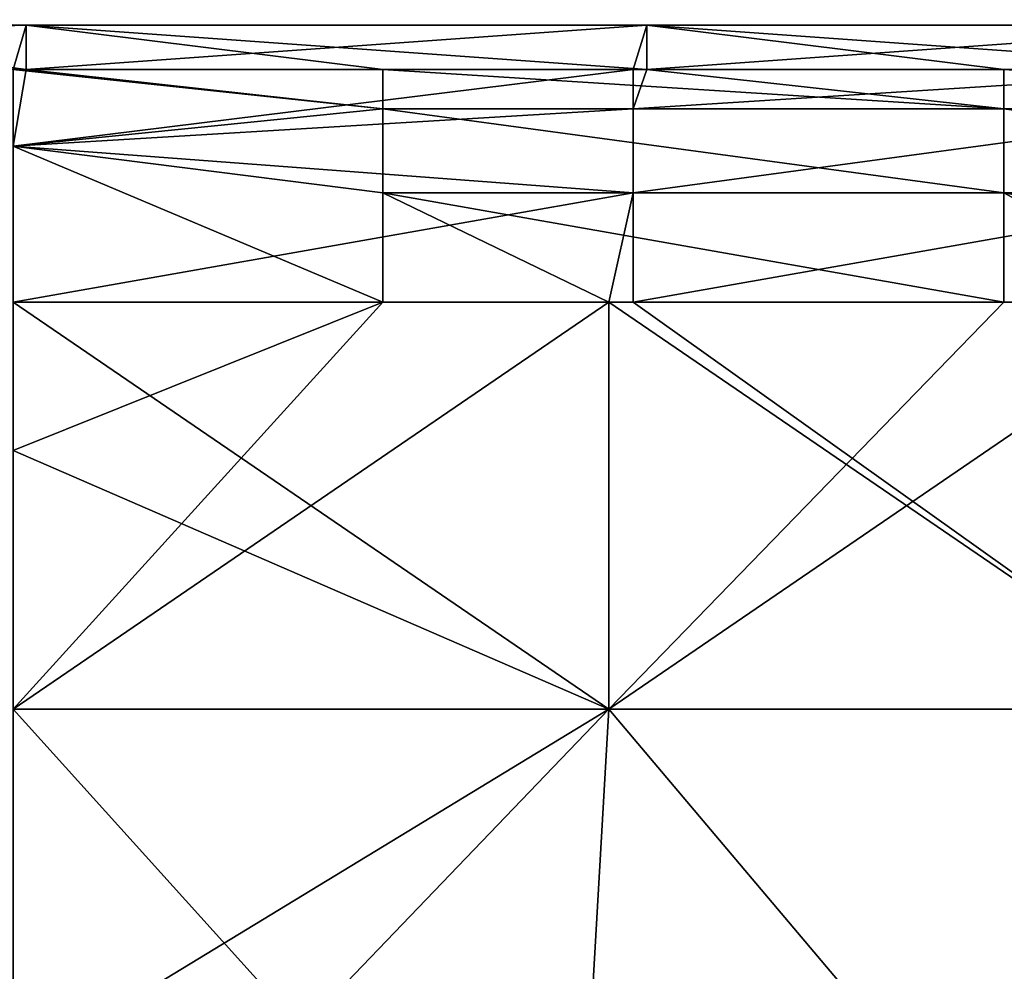
# Model space of a CAD drawing. Units: millimetres. Extents: x -25 to 114, y -14 to 116.
# Drawn here: x 31 to 44, y 59 to 71 of the extents above; entities that cross this region are included whole.
import ezdxf

# ---------------------------------------------------------------- set-up
doc = ezdxf.new("R2010")
doc.units = ezdxf.units.MM
doc.header["$LTSCALE"] = 65.185185
for name, color, linetype in [('10', 7, 'CONTINUOUS'), ('11', 7, 'CONTINUOUS'), ('14', 7, 'CONTINUOUS'), ('25', 7, 'CONTINUOUS'), ('41', 7, 'CONTINUOUS')]:
    doc.layers.add(name, color=color, linetype=linetype)

msp = doc.modelspace()

# ---------------------------------------------------------------- linework, layer by layer
at = {"layer": '10', "linetype": 'CONTINUOUS'}
for points in [[(30.741, 67.356, 14), (30.741, 65.442, 14), (38.424, 62.108, 14), (30.741, 67.356, 14)], [(30.741, 67.356, 14), (38.424, 62.108, 14), (38.424, 67.356, 14), (30.741, 67.356, 14)], [(38.424, 62.108, 14), (46.108, 62.108, 14), (38.424, 67.356, 14), (38.424, 62.108, 14)], [(38.424, 67.356, 14), (46.108, 62.108, 14), (38.741, 67.356, 14), (38.424, 67.356, 14)], [(38.741, 67.356, 14), (46.108, 62.108, 14), (46.108, 67.356, 14), (38.741, 67.356, 14)], [(30.741, 65.442, 14), (30.741, 62.108, 14), (38.424, 62.108, 14), (30.741, 65.442, 14)], [(30.741, 62.108, 14), (30.741, 57.434, 14), (37.966, 54.1, 14), (30.741, 62.108, 14)], [(30.741, 62.108, 14), (37.966, 54.1, 14), (38.424, 62.108, 14), (30.741, 62.108, 14)], [(37.966, 54.1, 14), (45.191, 54.1, 14), (38.424, 62.108, 14), (37.966, 54.1, 14)], [(38.424, 62.108, 14), (45.191, 54.1, 14), (46.108, 62.108, 14), (38.424, 62.108, 14)]]:
    msp.add_3dface(points, dxfattribs=at)
at = {"layer": '11', "linetype": 'CONTINUOUS'}
for points in [[(38.424, 62.108, -14), (30.741, 62.108, -14), (38.424, 67.356, -14), (38.424, 62.108, -14)], [(38.424, 67.356, -14), (30.741, 62.108, -14), (35.511, 67.356, -14), (38.424, 67.356, -14)], [(35.511, 67.356, -14), (30.741, 62.108, -14), (30.741, 65.442, -14), (35.511, 67.356, -14)], [(30.741, 67.356, -14), (35.511, 67.356, -14), (30.741, 65.442, -14), (30.741, 67.356, -14)], [(46.108, 62.108, -14), (38.424, 62.108, -14), (46.108, 67.356, -14), (46.108, 62.108, -14)], [(46.108, 67.356, -14), (38.424, 62.108, -14), (43.519, 67.356, -14), (46.108, 67.356, -14)], [(43.519, 67.356, -14), (38.424, 62.108, -14), (38.424, 67.356, -14), (43.519, 67.356, -14)], [(37.966, 54.1, -14), (30.741, 54.1, -14), (38.424, 62.108, -14), (37.966, 54.1, -14)], [(38.424, 62.108, -14), (30.741, 54.1, -14), (30.741, 57.434, -14), (38.424, 62.108, -14)], [(30.741, 62.108, -14), (38.424, 62.108, -14), (30.741, 57.434, -14), (30.741, 62.108, -14)], [(45.191, 54.1, -14), (37.966, 54.1, -14), (38.424, 62.108, -14), (45.191, 54.1, -14)], [(46.108, 62.108, -14), (45.191, 54.1, -14), (38.424, 62.108, -14), (46.108, 62.108, -14)]]:
    msp.add_3dface(points, dxfattribs=at)
at = {"layer": '14', "linetype": 'CONTINUOUS'}
for points in [[(28, 71), (30.908, 70.928, -3.781), (27.371, 70.826, -5.899), (28, 71)], [(27.371, 70.826, 5.899), (30.908, 70.928, 3.781), (28, 71), (27.371, 70.826, 5.899)], [(30.908, 70.928, -3.781), (30.908, 70.357, -11.322), (27.371, 70.826, -5.899), (30.908, 70.928, -3.781)], [(30.741, 70.357, 11.322), (30.908, 70.928, 3.781), (27.371, 70.826, 5.899), (30.741, 70.357, 11.322)], [(30.908, 70.928, 3.781), (30.908, 70.928, -3.781), (28, 71), (30.908, 70.928, 3.781)], [(30.908, 70.357, 11.322), (30.908, 70.928, 3.781), (30.741, 70.357, 11.322), (30.908, 70.357, 11.322)], [(30.908, 70.357, -11.322), (30.908, 70.928, -3.781), (35.511, 70.357, -11.322), (30.908, 70.357, -11.322)], [(30.908, 70.928, -3.781), (30.908, 70.928, 3.781), (38.916, 70.928, -3.781), (30.908, 70.928, -3.781)], [(35.511, 70.357, -11.322), (30.908, 70.928, -3.781), (38.916, 70.357, -11.322), (35.511, 70.357, -11.322)], [(38.916, 70.357, -11.322), (30.908, 70.928, -3.781), (38.916, 70.928, -3.781), (38.916, 70.357, -11.322)], [(30.908, 70.928, 3.781), (30.908, 70.357, 11.322), (38.916, 70.928, 3.781), (30.908, 70.928, 3.781)], [(38.916, 70.928, -3.781), (30.908, 70.928, 3.781), (38.916, 70.928, 3.781), (38.916, 70.928, -3.781)], [(38.916, 70.928, 3.781), (30.908, 70.357, 11.322), (38.741, 70.357, 11.322), (38.916, 70.928, 3.781)], [(38.916, 70.357, 11.322), (38.916, 70.928, 3.781), (38.741, 70.357, 11.322), (38.916, 70.357, 11.322)], [(38.916, 70.357, -11.322), (38.916, 70.928, -3.781), (43.519, 70.357, -11.322), (38.916, 70.357, -11.322)], [(38.916, 70.928, -3.781), (38.916, 70.928, 3.781), (46.924, 70.928, -3.781), (38.916, 70.928, -3.781)], [(43.519, 70.357, -11.322), (38.916, 70.928, -3.781), (46.924, 70.357, -11.322), (43.519, 70.357, -11.322)], [(46.924, 70.357, -11.322), (38.916, 70.928, -3.781), (46.924, 70.928, -3.781), (46.924, 70.357, -11.322)], [(38.916, 70.928, 3.781), (38.916, 70.357, 11.322), (46.924, 70.928, 3.781), (38.916, 70.928, 3.781)], [(46.924, 70.928, -3.781), (38.916, 70.928, 3.781), (46.924, 70.928, 3.781), (46.924, 70.928, -3.781)], [(46.924, 70.928, 3.781), (38.916, 70.357, 11.322), (46.749, 70.357, 11.322), (46.924, 70.928, 3.781)], [(30.908, 70.357, -11.322), (30.741, 70.357, -11.322), (27.371, 70.826, -5.899), (30.908, 70.357, -11.322)]]:
    msp.add_3dface(points, dxfattribs=at)
at = {"layer": '25', "linetype": 'CONTINUOUS'}
for points in [[(30.741, 70.357, -11.322), (30.908, 70.357, -11.322), (35.511, 69.85, -12.683), (30.741, 70.357, -11.322)], [(30.741, 69.367, -13.233), (30.741, 70.357, -11.322), (35.511, 69.85, -12.683), (30.741, 69.367, -13.233)], [(30.908, 70.357, -11.322), (35.511, 70.357, -11.322), (35.511, 69.85, -12.683), (30.908, 70.357, -11.322)], [(35.511, 70.357, -11.322), (38.916, 70.357, -11.322), (43.519, 69.85, -12.683), (35.511, 70.357, -11.322)], [(35.511, 70.357, -11.322), (43.519, 69.85, -12.683), (35.511, 69.85, -12.683), (35.511, 70.357, -11.322)], [(38.916, 70.357, -11.322), (43.519, 70.357, -11.322), (43.519, 69.85, -12.683), (38.916, 70.357, -11.322)], [(43.519, 70.357, -11.322), (46.924, 70.357, -11.322), (51.527, 69.85, -12.683), (43.519, 70.357, -11.322)], [(43.519, 70.357, -11.322), (51.527, 69.85, -12.683), (43.519, 69.85, -12.683), (43.519, 70.357, -11.322)], [(30.741, 69.367, -13.233), (35.511, 69.85, -12.683), (35.511, 68.766, -13.651), (30.741, 69.367, -13.233)], [(43.519, 69.85, -12.683), (43.519, 68.766, -13.651), (35.511, 69.85, -12.683), (43.519, 69.85, -12.683)], [(35.511, 69.85, -12.683), (43.519, 68.766, -13.651), (35.511, 68.766, -13.651), (35.511, 69.85, -12.683)], [(51.527, 69.85, -12.683), (51.527, 68.766, -13.651), (43.519, 69.85, -12.683), (51.527, 69.85, -12.683)], [(43.519, 69.85, -12.683), (51.527, 68.766, -13.651), (43.519, 68.766, -13.651), (43.519, 69.85, -12.683)], [(35.511, 67.356, -14), (30.741, 67.356, -14), (30.741, 69.367, -13.233), (35.511, 67.356, -14)], [(35.511, 67.356, -14), (30.741, 69.367, -13.233), (35.511, 68.766, -13.651), (35.511, 67.356, -14)], [(43.519, 67.356, -14), (38.424, 67.356, -14), (35.511, 68.766, -13.651), (43.519, 67.356, -14)], [(43.519, 68.766, -13.651), (43.519, 67.356, -14), (35.511, 68.766, -13.651), (43.519, 68.766, -13.651)], [(38.424, 67.356, -14), (35.511, 67.356, -14), (35.511, 68.766, -13.651), (38.424, 67.356, -14)], [(51.527, 67.356, -14), (46.108, 67.356, -14), (43.519, 68.766, -13.651), (51.527, 67.356, -14)], [(51.527, 68.766, -13.651), (51.527, 67.356, -14), (43.519, 68.766, -13.651), (51.527, 68.766, -13.651)], [(46.108, 67.356, -14), (43.519, 67.356, -14), (43.519, 68.766, -13.651), (46.108, 67.356, -14)]]:
    msp.add_3dface(points, dxfattribs=at)
at = {"layer": '41', "linetype": 'CONTINUOUS'}
for points in [[(30.908, 70.357, 11.322), (30.741, 70.357, 11.322), (30.741, 69.367, 13.233), (30.908, 70.357, 11.322)], [(38.741, 70.357, 11.322), (30.908, 70.357, 11.322), (30.741, 69.367, 13.233), (38.741, 70.357, 11.322)], [(38.741, 70.357, 11.322), (30.741, 69.367, 13.233), (38.741, 69.85, 12.683), (38.741, 70.357, 11.322)], [(38.916, 70.357, 11.322), (38.741, 70.357, 11.322), (38.741, 69.85, 12.683), (38.916, 70.357, 11.322)], [(46.749, 70.357, 11.322), (38.916, 70.357, 11.322), (38.741, 69.85, 12.683), (46.749, 70.357, 11.322)], [(46.749, 70.357, 11.322), (38.741, 69.85, 12.683), (46.749, 69.85, 12.683), (46.749, 70.357, 11.322)], [(38.741, 69.85, 12.683), (30.741, 69.367, 13.233), (38.741, 68.766, 13.651), (38.741, 69.85, 12.683)], [(38.741, 69.85, 12.683), (38.741, 68.766, 13.651), (46.749, 69.85, 12.683), (38.741, 69.85, 12.683)], [(46.749, 69.85, 12.683), (38.741, 68.766, 13.651), (46.749, 68.766, 13.651), (46.749, 69.85, 12.683)], [(30.741, 69.367, 13.233), (30.741, 67.356, 14), (38.741, 68.766, 13.651), (30.741, 69.367, 13.233)], [(30.741, 67.356, 14), (38.424, 67.356, 14), (38.741, 68.766, 13.651), (30.741, 67.356, 14)], [(38.424, 67.356, 14), (38.741, 67.356, 14), (38.741, 68.766, 13.651), (38.424, 67.356, 14)], [(38.741, 67.356, 14), (46.108, 67.356, 14), (46.749, 68.766, 13.651), (38.741, 67.356, 14)], [(38.741, 68.766, 13.651), (38.741, 67.356, 14), (46.749, 68.766, 13.651), (38.741, 68.766, 13.651)]]:
    msp.add_3dface(points, dxfattribs=at)

doc.saveas('drawing.dxf')
